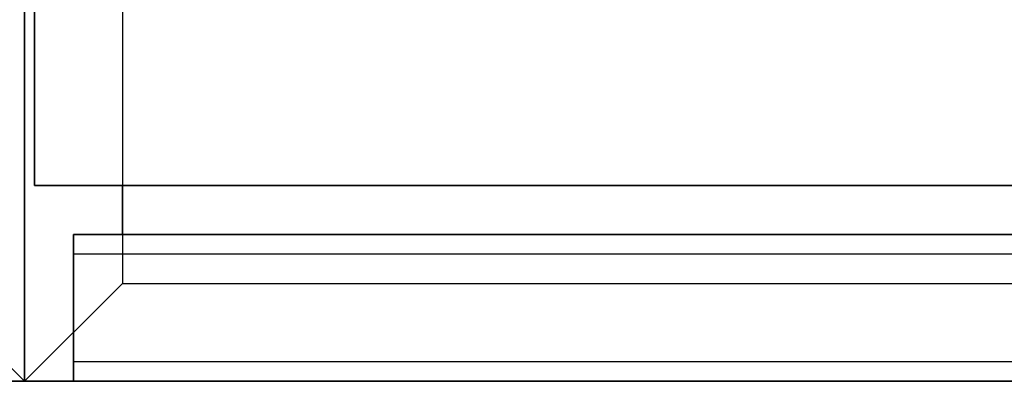
# Model space of a CAD drawing. Extents: x -112 to 112, y -66 to 66.
# Drawn here: x 32 to 42, y 33 to 36 of the extents above; entities that cross this region are included whole.
import ezdxf

# ---------------------------------------------------------------- set-up
doc = ezdxf.new("R2010")
doc.units = 0
for name, color, linetype in [('3D', 254, 'CONTINUOUS'), ('3D-FLAT', 7, 'CONTINUOUS'), ('3D-GRAY', 251, 'CONTINUOUS'), ('3D-NON', 43, 'CONTINUOUS')]:
    doc.layers.add(name, color=color, linetype=linetype)

msp = doc.modelspace()

# ---------------------------------------------------------------- linework, layer by layer
at = {"layer": '3D'}
for points, invisible_edges in [([(32, 32.75, 26), (32, 65.5, 26), (31, 64.5, 25.5), (31, 33.75, 25.5)], 13), ([(32, 65.5, 26), (32, 32.75, 26), (33, 33.75, 25.5), (33, 64.5, 25.5)], 7), ([(32, 32.75, 26), (-40, 32.75, 26), (-39, 33.75, 25.5), (31, 33.75, 25.5)], 5), ([(80, 32.75, 26), (32, 32.75, 26), (33, 33.75, 25.5), (79, 33.75, 25.5)], 5)]:
    msp.add_3dface(points, dxfattribs=dict(at, invisible_edges=invisible_edges))
at = {"layer": '3D-FLAT'}
for points in [[(79.9, 65.5, 23.9), (32.1, 65.5, 23.9), (32.1, 34.75, 23.9), (79.9, 34.75, 23.9)], [(79.9, 65.5, 4), (32.1, 65.5, 4), (32.1, 34.75, 4), (79.9, 34.75, 4)], [(79, 64.5, 25.5), (33, 64.5, 25.5), (33, 33.75, 25.5), (79, 33.75, 25.5)], [(63.5, 32.75, 14.5), (32.5, 32.75, 14.5), (32.5, 34.25, 14.5), (63.5, 34.25, 14.5)], [(63.5, 32.75, 4.5), (32.5, 32.75, 4.5), (32.5, 34.25, 4.5), (63.5, 34.25, 4.5)]]:
    msp.add_3dface(points, dxfattribs=at)
at = {"layer": '3D-FLAT', "invisible_edges": 4}
for points in [[(63.5, 34.25, 23.5), (32.5, 34.25, 23.5), (32.5, 32.75, 23.5), (63.5, 32.75, 23.5)], [(63.5, 34.25, 13.5), (32.5, 34.25, 13.5), (32.5, 32.75, 13.5), (63.5, 32.75, 13.5)], [(63.5, 34.05, 21.5), (32.5, 34.05, 21.5), (32.5, 32.75, 21.5), (63.5, 32.75, 21.5)], [(63.5, 32.95, 23.3), (32.5, 32.95, 23.3), (32.5, 34.05, 23.3), (63.5, 34.05, 23.3)], [(63.5, 34.05, 11.5), (32.5, 34.05, 11.5), (32.5, 32.75, 11.5), (63.5, 32.75, 11.5)], [(63.5, 32.95, 13.3), (32.5, 32.95, 13.3), (32.5, 34.05, 13.3), (63.5, 34.05, 13.3)], [(63.5, 32.75, 22.7), (32.5, 32.75, 22.7), (32.5, 32.95, 22.7), (63.5, 32.95, 22.7)], [(63.5, 32.75, 12.7), (32.5, 32.75, 12.7), (32.5, 32.95, 12.7), (63.5, 32.95, 12.7)]]:
    msp.add_3dface(points, dxfattribs=at)
at = {"layer": '3D-GRAY'}
for points in [[(33, 34.75, 15), (33, 34.25, 15), (33, 34.25, 22), (33, 34.75, 22)], [(63, 34.75, 15), (33, 34.75, 15), (33, 34.75, 22), (63, 34.75, 22)], [(63, 34.75, 22), (33, 34.75, 22), (33, 34.25, 22), (63, 34.25, 22)], [(63, 34.75, 15), (33, 34.75, 15), (33, 34.25, 15), (63, 34.25, 15)], [(33, 34.75, 5), (33, 34.25, 5), (33, 34.25, 12), (33, 34.75, 12)], [(63, 34.75, 5), (33, 34.75, 5), (33, 34.75, 12), (63, 34.75, 12)], [(63, 34.75, 12), (33, 34.75, 12), (33, 34.25, 12), (63, 34.25, 12)], [(63, 34.75, 5), (33, 34.75, 5), (33, 34.25, 5), (63, 34.25, 5)], [(63, 34.25, 15), (33, 34.25, 15), (33, 34.25, 22), (63, 34.25, 22)], [(63, 34.25, 5), (33, 34.25, 5), (33, 34.25, 12), (63, 34.25, 12)]]:
    msp.add_3dface(points, dxfattribs=at)
at = {"layer": '3D-NON'}
for points, invisible_edges in [([(32, 32.75, 24), (32, 32.75, 26), (32, 65.5, 26), (32, 65.5, 24)], 5), ([(32, 65.5, 24), (32, 65.5, 26), (32, 32.75, 26), (32, 32.75, 24)], 1), ([(32.5, 34.25, 23.5), (32.5, 34.05, 23.3), (32.5, 32.95, 23.3), (32.5, 32.75, 23.5)], 15), ([(32.5, 34.05, 21.5), (32.5, 34.25, 21.5), (32.5, 34.25, 23.5), (32.5, 34.05, 23.3)], 15), ([(32.5, 34.25, 14.5), (32.5, 32.75, 14.5), (32.5, 32.75, 21.5), (32.5, 34.25, 21.5)], 15), ([(63.5, 34.25, 14.5), (32.5, 34.25, 14.5), (32.5, 34.25, 23.5), (63.5, 34.25, 23.5)], 5), ([(32.5, 34.25, 13.5), (32.5, 34.05, 13.3), (32.5, 32.95, 13.3), (32.5, 32.75, 13.5)], 15), ([(32.5, 34.05, 11.5), (32.5, 34.25, 11.5), (32.5, 34.25, 13.5), (32.5, 34.05, 13.3)], 15), ([(32.5, 34.25, 4.5), (32.5, 32.75, 4.5), (32.5, 32.75, 11.5), (32.5, 34.25, 11.5)], 15), ([(63.5, 34.25, 4.5), (32.5, 34.25, 4.5), (32.5, 34.25, 13.5), (63.5, 34.25, 13.5)], 5), ([(63.5, 34.05, 23.3), (32.5, 34.05, 23.3), (32.5, 34.05, 21.5), (63.5, 34.05, 21.5)], 4), ([(63.5, 34.05, 13.3), (32.5, 34.05, 13.3), (32.5, 34.05, 11.5), (63.5, 34.05, 11.5)], 4), ([(32.5, 32.95, 23.3), (32.5, 32.75, 23.5), (32.5, 32.75, 22.7), (32.5, 32.95, 22.7)], 15), ([(63.5, 32.95, 22.7), (32.5, 32.95, 22.7), (32.5, 32.95, 23.3), (63.5, 32.95, 23.3)], 4), ([(32.5, 32.95, 13.3), (32.5, 32.75, 13.5), (32.5, 32.75, 12.7), (32.5, 32.95, 12.7)], 15), ([(63.5, 32.95, 12.7), (32.5, 32.95, 12.7), (32.5, 32.95, 13.3), (63.5, 32.95, 13.3)], 4), ([(-40, 32.75, 24), (-40, 32.75, 26), (32, 32.75, 26), (32, 32.75, 24)], 1), ([(32, 32.75, 24), (32, 32.75, 26), (80, 32.75, 26), (80, 32.75, 24)], 1), ([(63.5, 32.75, 21.5), (32.5, 32.75, 21.5), (32.5, 32.75, 14.5), (63.5, 32.75, 14.5)], 4), ([(63.5, 32.75, 23.5), (32.5, 32.75, 23.5), (32.5, 32.75, 22.7), (63.5, 32.75, 22.7)], 4), ([(63.5, 32.75, 11.5), (32.5, 32.75, 11.5), (32.5, 32.75, 4.5), (63.5, 32.75, 4.5)], 4), ([(63.5, 32.75, 13.5), (32.5, 32.75, 13.5), (32.5, 32.75, 12.7), (63.5, 32.75, 12.7)], 4)]:
    msp.add_3dface(points, dxfattribs=dict(at, invisible_edges=invisible_edges))
for points in [[(32.1, 65.5, 4), (32.1, 34.75, 4), (32.1, 34.75, 23.9), (32.1, 65.5, 23.9)], [(79.9, 34.75, 4), (32.1, 34.75, 4), (32.1, 34.75, 23.9), (79.9, 34.75, 23.9)]]:
    msp.add_3dface(points, dxfattribs=at)

doc.saveas('drawing.dxf')
